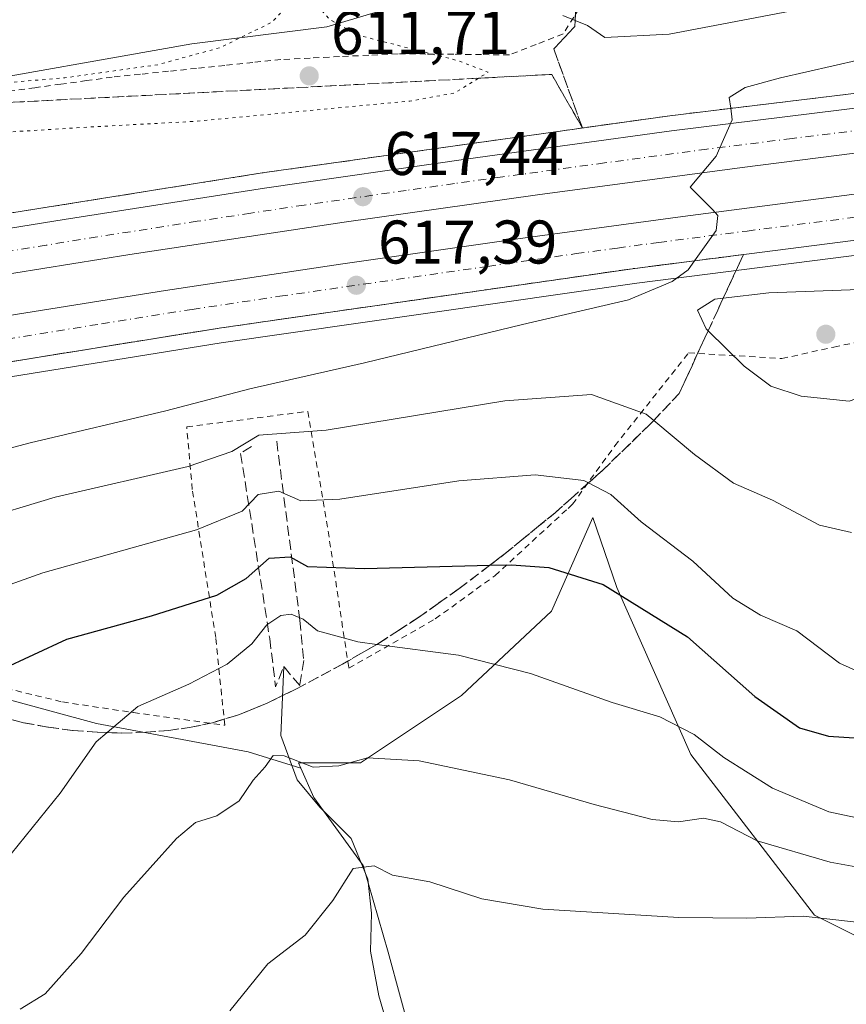
# Model space of a CAD drawing. Units: metres. Extents: x 631458 to 634918, y 4722740 to 4725119.
# Drawn here: x 632750 to 632884, y 4724244 to 4724404 of the extents above; entities that cross this region are included whole.
import ezdxf

# ---------------------------------------------------------------- set-up
doc = ezdxf.new("R2010")
doc.units = ezdxf.units.M
doc.header["$MEASUREMENT"] = 0
for name, pattern in [('DGN Style 2', [1.6480167562047852, 0.988810053722871, -0.6592067024819142]), ('DGN Style 3', [2.307223458686699, 1.648016756204785, -0.6592067024819142]), ('DGN Style 4', [2.6384748266838614, 1.318413404963828, -0.6592067024819142, 0.001648016756204785, -0.6592067024819142]), ('DGN Style 5', [1.1536117293433497, 0.4944050268614355, -0.6592067024819142])]:
    doc.linetypes.add(name, pattern=pattern)
for name, color, linetype, lineweight in [('Alambrada', 7, 'DGN Style 2', 0), ('Arcén (en calzada doble)', 91, 'Continuous', 13), ('Carretera de calzada doble Cxs', 1, 'Continuous', 13), ('Carretera de calzada doble eje', 1, 'DGN Style 4', 0), ('Corriente natural lineal', 142, 'Continuous', 13), ('Curva de nivel maestra', 30, 'Continuous', 30), ('Curva de nivel normal', 30, 'Continuous', 0), ('Curva de nivel normal depresión', 30, 'DGN Style 5', 0), ('Matorral CxS', 135, 'Continuous', 0), ('Muro lineal', 1, 'DGN Style 3', 13), ('Núcleo urbano CxS', 7, 'Continuous', 0), ('Prado CxS', 92, 'Continuous', 0), ('Punto de cota en terreno', 7, 'Continuous', 0), ('Rótulo de punto de cota en terreno', 7, 'Continuous', 0), ('Talud superficial', 30, 'DGN Style 3', 0)]:
    doc.layers.add(name, color=color, linetype=linetype, lineweight=lineweight)
doc.styles.add('Style-Arial', font='txt')

# ---------------------------------------------------------------- blocks, each defined once
blk = doc.blocks.new('*U15')
at = {"layer": 'Núcleo urbano CxS', "color": 7, "linetype": 'Continuous', "lineweight": 0}
for points in [[(632895.2311000006, 4724250.546, 583.7436000000016), (632879.1530999999, 4724258.584899999, 586.3963999999978), (632859.0547000002, 4724284.7127, 594.3709999999992), (632846.9961999999, 4724311.8455, 600.5727999999945), (632843.0906999996, 4724323.207699999, 603.8227000000043), (632836.3874000004, 4724307.9738, 598.2612999999983), (632821.7714999998, 4724294.2719, 593.6478000000062), (632805.3287000004, 4724283.310500001, 590.514599999995), (632795.2766000006, 4724283.310699999, 590.9998999999953), (632795.6542999997, 4724282.451500001, 590.806899999996), (632787.0592999998, 4724285.137800001, 591.8521000000037), (632762.3957000002, 4724289.7051, 596.3178000000044), (632732.2512999997, 4724297.9265, 604.0690000000031), (632713.9819, 4724304.320900001, 609.7853999999934), (632683.8372999999, 4724307.0615, 620.3901999999945), (632671.0487000003, 4724307.061699999, 623.5035000000062), (632646.3849, 4724301.580900001, 627.8126000000047), (632620.8076999999, 4724298.8409, 630.1826000000001), (632603.4516000003, 4724294.273700001, 625.2165999999997)], [(632624.4634999996, 4724412.1096, 648.942200000005), (632685.6656999999, 4724390.1862, 631.9771999999939), (632707.5891000006, 4724387.445699999, 624.8127999999997), (632736.8202999998, 4724392.926100001, 617.0766000000004), (632777.9266999997, 4724400.233300001, 617.2804000000033), (632799.8501000004, 4724402.9735, 615.1474000000017), (632818.1196999997, 4724408.454299999, 619.4150999999983)]]:
    blk.add_polyline3d(points, dxfattribs=at)
blk = doc.blocks.new('5PATER')
at = {"layer": 'Punto de cota en terreno', "linetype": 'Continuous', "lineweight": 0}
h = blk.add_hatch(color=51, dxfattribs=at)
edge = h.paths.add_edge_path()
edge.add_ellipse((0, 0), major_axis=(-0.1095731443231308, -0.1110710700762829), ratio=0.9994222409660322, start_angle=0, end_angle=360)

msp = doc.modelspace()

# ---------------------------------------------------------------- linework, layer by layer
at = {"layer": 'Alambrada', "color": 7, "linetype": 'DGN Style 2', "lineweight": 0}
for points in [[(632840.8766999999, 4724405.936699999, 621.3942999999999), (632838.3000999996, 4724401.8301, 619.3410000000003), (632833.9200999998, 4724400.120100001, 618.0592000000033), (632829.5401, 4724398.4101, 616.813599999994), (632825.0151000004, 4724398.4575, 616.2587000000058), (632820.4901000002, 4724398.505100001, 615.7114000000003), (632815.9650999998, 4724398.5525, 615.2385000000068), (632811.4401000004, 4724398.600099999, 614.827900000004), (632806.6801000005, 4724398.362500001, 614.3797999999952), (632801.9200999998, 4724398.1251, 613.8545000000013), (632797.1601, 4724397.887499999, 613.0917000000045), (632792.4001000002, 4724397.6501, 613.3813999999984), (632787.8283000002, 4724397.1733, 613.754700000005), (632783.2566999998, 4724396.696699999, 614.2544000000053), (632778.6851000005, 4724396.220100001, 614.7617000000029), (632774.1133000003, 4724395.7433, 615.2197000000015), (632769.5417, 4724395.2667, 615.397100000002), (632764.9700999996, 4724394.790100001, 615.4235999999946), (632760.7801000001, 4724394.220100001, 615.3638999999966), (632756.5900999998, 4724393.6501, 615.2532999999967), (632752.4001000002, 4724393.0801, 615.0138000000006), (632748.2100999998, 4724392.5101, 614.7160000000003)], [(632744.5100999996, 4724296.2401, 600.1518999999971), (632756.8601000002, 4724293.2301, 597.4735999999976), (632768.4301000005, 4724291.5001, 595.2747999999992), (632783.2600999996, 4724289.440099999, 592.8540000000066), (632781.8000999996, 4724303.710100001, 597.4977000000072), (632777.9901000002, 4724327.7501, 608.7023999999947), (632777.0800999999, 4724337.940099999, 613.8874000000069), (632796.7500999998, 4724340.460100001, 612.5993000000017), (632799.8201000001, 4724322.630100001, 604.0285000000003), (632803.4401000004, 4724298.710100001, 594.1245999999956), (632817.4901000002, 4724306.7301, 597.1931000000042), (632827.1901000004, 4724313.7401, 599.4167000000016), (632839.0900999998, 4724324.700099999, 603.569399999993), (632839.8000999996, 4724325.360099999, 603.8690999999963), (632846.6901000004, 4724334.860099999, 607.9734000000026), (632858.6901000004, 4724349.970100001, 613.8503000000055), (632873.8701, 4724349.050100001, 616.792100000006), (632882.3101000005, 4724350.920100001, 617.4918000000034), (632912.6300999997, 4724357.170100001, 612.7860999999976)]]:
    msp.add_polyline3d(points, dxfattribs=at)
at = {"layer": 'Arcén (en calzada doble)', "color": 91, "linetype": 'Continuous', "lineweight": 13}
for points in [[(633782.6901000004, 4724410.360099999, 570.4478999999993), (633708.0800999999, 4724412.9301, 574.3037999999942), (633471.9001000002, 4724420.1601, 585.9919999999984), (633411.0401, 4724421.4001, 588.9759999999952), (633346.6700999998, 4724421.7301, 592.1040999999968), (633276.0100999996, 4724420.8201, 595.587400000004), (633242.2001, 4724419.880100001, 596.8533000000025), (633175.0301000001, 4724417.2401, 600.4591999999975), (633133.5100999996, 4724415.040100001, 602.6358000000037), (633082.3400999998, 4724411.6801, 604.9931999999973), (633040.1801000005, 4724408.350099999, 607.1946999999927), (632999.7600999996, 4724404.720100001, 609.1852999999974), (632934.1901000004, 4724398.020099999, 612.0996000000014), (632855.6101000002, 4724388.520099999, 615.5866999999998), (632789.3300999999, 4724379.220100001, 618.0130999999965), (632722.8101000005, 4724368.620100001, 620.982600000003), (632639.0000999998, 4724353.630100001, 625.0209000000032), (632599.6801000005, 4724345.950099999, 626.6309000000037), (632532.1501000002, 4724331.670100001, 629.5084999999963), (632485.4700999996, 4724321.110099999, 631.5540000000037), (632418.8000999996, 4724304.970100001, 634.4462000000058), (632389.8300999999, 4724297.590100001, 636.1860000000015), (632335.0601000005, 4724282.960100001, 638.9737000000023)], [(633288.5401, 4724394.8101, 594.514599999995), (633226.8000999996, 4724393.140100001, 597.501900000003), (633199.1501000002, 4724392.110099999, 598.8763999999937), (633166.5201000003, 4724390.5001, 600.6581000000006), (633099.7100999998, 4724386.590100001, 603.9171999999963), (633071.8201000001, 4724384.5801, 605.2599999999948), (633048.0100999996, 4724382.700099999, 606.3803000000044), (633005.4801000003, 4724378.940099999, 608.4918999999937), (632964.1401000004, 4724374.9001, 610.2219000000041), (632935.9101, 4724371.890100001, 611.6451999999991), (632904.3201000001, 4724368.200099999, 613.1106), (632850.2801000001, 4724361.290100001, 615.6750999999931), (632782.7001, 4724351.590100001, 618.1437000000005), (632714.1101000002, 4724340.540100001, 621.2495000000055), (632653.2600999996, 4724329.6501, 624.1196000000054), (632596.1401000004, 4724318.4001, 626.5476999999955), (632527.8800999997, 4724303.890100001, 629.470100000006), (632464.4501, 4724289.200099999, 632.1811000000016), (632437.1801000005, 4724282.4801, 633.682799999995), (632378.9700999996, 4724267.600099999, 636.6879999999946), (632353.9801000003, 4724261.0001, 637.8469999999943), (632295.6300999997, 4724244.600099999, 640.9734999999928)]]:
    msp.add_polyline3d(points, dxfattribs=at)
at = {"layer": 'Carretera de calzada doble Cxs', "color": 1, "linetype": 'Continuous', "lineweight": 13}
for points in [[(633288.4901000002, 4724397.2401, 594.6376000000018), (633226.7200999996, 4724395.5701, 597.5978000000032), (633199.0401, 4724394.540100001, 599.0118999999977), (633166.3901000004, 4724392.9301, 600.6828999999998), (633099.5500999996, 4724389.0101, 603.9124000000012), (633071.6401000004, 4724387.0001, 605.3053000000073), (633047.8101000005, 4724385.120100001, 606.4729999999981), (633005.2600999996, 4724381.360099999, 608.5776000000042), (632963.8901000004, 4724377.3201, 610.5127999999969), (632935.6401000004, 4724374.300100001, 611.7733000000007), (632904.0301000001, 4724370.610099999, 613.1604999999981), (632849.9501, 4724363.700099999, 615.6891999999935), (632782.3300999999, 4724353.9901, 618.3659999999945), (632713.7001, 4724342.9301, 621.4741000000067), (632652.8101000005, 4724332.040100001, 624.1432000000059), (632595.6501000002, 4724320.780099999, 626.6168999999937), (632527.3501000004, 4724306.2601, 629.610799999995), (632463.8901000004, 4724291.5601, 632.390400000004), (632436.5900999998, 4724284.840100001, 633.7404999999999), (632378.3601000002, 4724269.950099999, 636.7651000000042), (632353.3400999998, 4724263.340100001, 638.1282999999967), (632294.9501, 4724246.9301, 641.1974000000046)], [(633288.4901000002, 4724397.2401, 594.6376000000018), (633226.7200999996, 4724395.5701, 597.5978000000032), (633199.0401, 4724394.540100001, 599.0118999999977), (633166.3901000004, 4724392.9301, 600.6828999999998), (633099.5500999996, 4724389.0101, 603.9124000000012), (633071.6401000004, 4724387.0001, 605.3053000000073), (633047.8101000005, 4724385.120100001, 606.4729999999981), (633005.2600999996, 4724381.360099999, 608.5776000000042), (632963.8901000004, 4724377.3201, 610.5127999999969), (632935.6401000004, 4724374.300100001, 611.7733000000007), (632904.0301000001, 4724370.610099999, 613.1604999999981), (632849.9501, 4724363.700099999, 615.6891999999935), (632782.3300999999, 4724353.9901, 618.3659999999945), (632713.7001, 4724342.9301, 621.4741000000067), (632652.8101000005, 4724332.040100001, 624.1432000000059), (632595.6501000002, 4724320.780099999, 626.6168999999937), (632527.3501000004, 4724306.2601, 629.610799999995), (632463.8901000004, 4724291.5601, 632.390400000004), (632436.5900999998, 4724284.840100001, 633.7404999999999), (632378.3601000002, 4724269.950099999, 636.7651000000042), (632353.3400999998, 4724263.340100001, 638.1282999999967), (632294.9501, 4724246.9301, 641.1974000000046)], [(632335.7301000003, 4724280.550100001, 639.0708000000013), (632363.0201000003, 4724287.940099999, 637.6858999999968), (632390.4600999998, 4724295.170100001, 636.1926999999996), (632419.4001000002, 4724302.550100001, 634.755999999994), (632451.7001, 4724310.420100001, 633.125), (632486.0500999996, 4724318.6801, 631.5981000000029), (632506.9801000003, 4724323.550100001, 630.6622000000061), (632532.6801000005, 4724329.2301, 629.4909999999945), (632565.3901000004, 4724336.3201, 628.0549000000028), (632600.1700999998, 4724343.5001, 626.5806000000011), (632639.4600999998, 4724351.1801, 624.838499999998), (632689.9401000004, 4724360.4001, 622.6043000000063), (632723.2200999996, 4724366.1601, 621.2093000000023), (632757.1700999998, 4724371.6501, 619.6999000000069), (632789.7001, 4724376.7501, 618.2749999999943), (632822.8501000004, 4724381.530099999, 616.8350999999967), (632855.9301000005, 4724386.040100001, 615.4199999999983), (632906.3800999997, 4724392.280099999, 613.2388999999966)], [(632335.7301000003, 4724280.550100001, 639.0708000000013), (632363.0201000003, 4724287.940099999, 637.6858999999968), (632390.4600999998, 4724295.170100001, 636.1926999999996), (632419.4001000002, 4724302.550100001, 634.755999999994), (632451.7001, 4724310.420100001, 633.125), (632486.0500999996, 4724318.6801, 631.5981000000029), (632506.9801000003, 4724323.550100001, 630.6622000000061), (632532.6801000005, 4724329.2301, 629.4909999999945), (632565.3901000004, 4724336.3201, 628.0549000000028), (632600.1700999998, 4724343.5001, 626.5806000000011), (632639.4600999998, 4724351.1801, 624.838499999998), (632689.9401000004, 4724360.4001, 622.6043000000063), (632723.2200999996, 4724366.1601, 621.2093000000023), (632757.1700999998, 4724371.6501, 619.6999000000069), (632789.7001, 4724376.7501, 618.2749999999943), (632822.8501000004, 4724381.530099999, 616.8350999999967), (632855.9301000005, 4724386.040100001, 615.4199999999983), (632906.3800999997, 4724392.280099999, 613.2388999999966)], [(632895.0800999999, 4724383.610099999, 613.6089000000065), (632867.4200999998, 4724380.130100001, 614.8156000000017), (632834.1201, 4724375.6601, 616.2541999999958), (632802.7001, 4724371.2401, 617.5693000000028), (632767.8400999998, 4724365.9801, 619.124299999996), (632734.7901, 4724360.6501, 620.5957000000053), (632691.3601000002, 4724353.200099999, 622.4453999999969), (632660.7500999998, 4724347.670100001, 623.7810000000027), (632624.6101000002, 4724340.770099999, 625.4789000000019), (632594.8601000002, 4724334.9301, 626.7323999999935), (632559.1501000002, 4724327.520099999, 628.2311999999947), (632525.5000999998, 4724320.1801, 629.7547999999952), (632496.0401, 4724313.460100001, 631.0283999999956), (632461.2801000001, 4724305.270099999, 632.6165999999939), (632433.8901000004, 4724298.5601, 633.877800000002), (632412.8101000005, 4724293.3201, 634.9505999999965), (632388.8601000002, 4724287.1801, 636.2023000000045), (632349.7001, 4724276.800100001, 638.2884000000049), (632315.9401000004, 4724267.380100001, 640.0476999999955)], [(632895.0800999999, 4724383.610099999, 613.6089000000065), (632867.4200999998, 4724380.130100001, 614.8156000000017), (632834.1201, 4724375.6601, 616.2541999999958), (632802.7001, 4724371.2401, 617.5693000000028), (632767.8400999998, 4724365.9801, 619.124299999996), (632734.7901, 4724360.6501, 620.5957000000053), (632691.3601000002, 4724353.200099999, 622.4453999999969), (632660.7500999998, 4724347.670100001, 623.7810000000027), (632624.6101000002, 4724340.770099999, 625.4789000000019), (632594.8601000002, 4724334.9301, 626.7323999999935), (632559.1501000002, 4724327.520099999, 628.2311999999947), (632525.5000999998, 4724320.1801, 629.7547999999952), (632496.0401, 4724313.460100001, 631.0283999999956), (632461.2801000001, 4724305.270099999, 632.6165999999939), (632433.8901000004, 4724298.5601, 633.877800000002), (632412.8101000005, 4724293.3201, 634.9505999999965), (632388.8601000002, 4724287.1801, 636.2023000000045), (632349.7001, 4724276.800100001, 638.2884000000049), (632315.9401000004, 4724267.380100001, 640.0476999999955)], [(632325.5601000005, 4724263.1501, 639.6929999999993), (632347.8601000002, 4724269.4101, 638.497199999998), (632367.6101000002, 4724274.7501, 637.437300000005), (632389.5500999996, 4724280.450099999, 636.2856999999931), (632411.1901000004, 4724285.940099999, 635.1922999999952), (632439.4301000005, 4724293.130100001, 633.7525000000023), (632459.6201, 4724298.110099999, 632.7958000000071), (632481.3601000002, 4724303.170100001, 631.838499999998), (632504.8101000005, 4724308.690099999, 630.7762999999978), (632521.6300999997, 4724312.450099999, 630.090200000006), (632541.2801000001, 4724316.840100001, 629.2378999999928), (632564.9901000002, 4724321.9101, 628.1362999999983), (632587.1300999997, 4724326.590100001, 627.184699999998), (632611.3701, 4724331.4001, 626.1877999999997), (632637.8800999997, 4724336.630100001, 624.9753000000055), (632665.0301000001, 4724341.6501, 623.7958999999975), (632689.3601000002, 4724346.090100001, 622.6777000000002), (632716.1201, 4724350.780099999, 621.4979000000021), (632744.1001000004, 4724355.4101, 620.2464999999938), (632773.6300999997, 4724360.100099999, 618.8948999999993), (632802.1001000004, 4724364.370100001, 617.6114999999991), (632830.9001000002, 4724368.5001, 616.4321000000054), (632857.7401000002, 4724372.1601, 615.3405999999959), (632886.4700999996, 4724375.860099999, 614.0950000000012)], [(632325.5601000005, 4724263.1501, 639.6929999999993), (632347.8601000002, 4724269.4101, 638.497199999998), (632367.6101000002, 4724274.7501, 637.437300000005), (632389.5500999996, 4724280.450099999, 636.2856999999931), (632411.1901000004, 4724285.940099999, 635.1922999999952), (632439.4301000005, 4724293.130100001, 633.7525000000023), (632459.6201, 4724298.110099999, 632.7958000000071), (632481.3601000002, 4724303.170100001, 631.838499999998), (632504.8101000005, 4724308.690099999, 630.7762999999978), (632521.6300999997, 4724312.450099999, 630.090200000006), (632541.2801000001, 4724316.840100001, 629.2378999999928), (632564.9901000002, 4724321.9101, 628.1362999999983), (632587.1300999997, 4724326.590100001, 627.184699999998), (632611.3701, 4724331.4001, 626.1877999999997), (632637.8800999997, 4724336.630100001, 624.9753000000055), (632665.0301000001, 4724341.6501, 623.7958999999975), (632689.3601000002, 4724346.090100001, 622.6777000000002), (632716.1201, 4724350.780099999, 621.4979000000021), (632744.1001000004, 4724355.4101, 620.2464999999938), (632773.6300999997, 4724360.100099999, 618.8948999999993), (632802.1001000004, 4724364.370100001, 617.6114999999991), (632830.9001000002, 4724368.5001, 616.4321000000054), (632857.7401000002, 4724372.1601, 615.3405999999959), (632886.4700999996, 4724375.860099999, 614.0950000000012)]]:
    msp.add_polyline3d(points, dxfattribs=at)
at = {"layer": 'Carretera de calzada doble eje', "color": 1, "linetype": 'DGN Style 4', "lineweight": 0}
for points in [[(632900.7301000003, 4724387.940099999, 613.4431999999942), (632875.5000999998, 4724384.8201, 614.516499999998), (632861.6700999998, 4724383.0801, 615.119200000001), (632845.0201000003, 4724380.850099999, 615.8395000000019), (632828.4801000003, 4724378.590100001, 616.5497999999934), (632820.6300999997, 4724377.4901, 616.8819999999978), (632812.7701000003, 4724376.380100001, 617.2179000000033), (632796.2001, 4724373.9901, 617.9110999999976), (632787.4801000003, 4724372.6801, 618.2844999999943), (632778.7701000003, 4724371.360099999, 618.678899999999), (632762.5000999998, 4724368.8201, 619.3990000000049), (632754.2401000002, 4724367.4801, 619.7596000000049), (632745.9801000003, 4724366.1501, 620.1248999999953), (632729.0000999998, 4724363.4001, 620.8938999999956), (632718.1501000002, 4724361.540100001, 621.3592000000062), (632701.5100999996, 4724358.6601, 622.0705000000017), (632690.6501000002, 4724356.800100001, 622.5457000000024), (632683.0000999998, 4724355.420100001, 622.8791000000056), (632675.3400999998, 4724354.030099999, 623.2155000000057), (632650.1001000004, 4724349.420100001, 624.3301999999967), (632632.0301000001, 4724345.970100001, 625.1459999999934), (632612.3901000004, 4724342.130100001, 626.0274999999965), (632597.5100999996, 4724339.210100001, 626.6500999999989)], [(632603.5100999996, 4724326.090100001, 626.3935000000056), (632645.3400999998, 4724334.3301, 624.5816999999952), (632652.1300999997, 4724335.590100001, 624.284599999999), (632658.9200999998, 4724336.840100001, 623.9614000000003), (632671.0800999999, 4724339.0601, 623.4250000000029), (632701.5301000001, 4724344.5101, 622.0831999999937), (632714.9101, 4724346.850099999, 621.4925999999978), (632728.9001000002, 4724349.170100001, 620.869399999996), (632763.2200999996, 4724354.700099999, 619.3516999999993), (632777.9801000003, 4724357.040100001, 618.6557999999932), (632792.2200999996, 4724359.1801, 618.0198999999993), (632826.0201000003, 4724364.030099999, 616.5724999999948), (632840.4200999998, 4724366.100099999, 616.0133999999962), (632847.1300999997, 4724367.0101, 615.7087999999932), (632853.8400999998, 4724367.9301, 615.4070000000065), (632868.2100999998, 4724369.780099999, 614.8099999999977), (632895.2500999998, 4724373.2301, 613.619200000001)]]:
    msp.add_polyline3d(points, dxfattribs=at)
at = {"layer": 'Corriente natural lineal', "color": 142, "linetype": 'Continuous', "lineweight": 13}
msp.add_polyline3d([(632792.8437999999, 4724299.001700001, 593.8974000000017), (632792.3782000003, 4724287.7904, 591.8668999999937), (632795.0601000005, 4724280.5701, 590.232799999998), (632798.7301000003, 4724276.1501, 588.687300000005), (632803.8000999996, 4724271.020099999, 587.0442000000039), (632806.5500999996, 4724264.4101, 585.2017999999953), (632807.1501000002, 4724258.9001, 583.899900000004), (632806.9401000004, 4724252.700099999, 582.9572000000044), (632808.3101000005, 4724245.450099999, 581.5892000000022), (632809.6300999997, 4724241.0001, 580.6588000000047)], dxfattribs=at)
at = {"layer": 'Curva de nivel maestra', "color": 30, "linetype": 'Continuous', "lineweight": 30, "elevation": 600, "flags": 128}
msp.add_lwpolyline([(632746.8300000001, 4724298.470100001), (632757.5700000003, 4724303.460100001), (632771.3700000001, 4724307.2301), (632782, 4724310.600099999), (632786.75, 4724313.3101), (632790.4800000006, 4724316.600099999), (632793.9100000003, 4724316.8101), (632796.7000000002, 4724315.270099999), (632806, 4724314.9001), (632826.3535000002, 4724315.4451), (632829.9000000004, 4724315.540100001), (632835.9400000004, 4724315.0701), (632844.7699999996, 4724312.3101), (632858.4800000006, 4724303.8201), (632869.4400000004, 4724294.110099999), (632876.7400000002, 4724289.0001), (632881.4100000003, 4724287.640100001), (632888.9500000002, 4724287.190099999)], dxfattribs=at)
at = {"layer": 'Curva de nivel normal', "color": 30, "linetype": 'Continuous', "lineweight": 0, "flags": 128}
for points, elevation in [([(632838.2599999999, 4724404.8201), (632840.2251000004, 4724404.0066), (632842.2699999996, 4724403.1601), (632845.0800000001, 4724401.2501), (632855.54, 4724401.7601), (632881.75, 4724406.7401)], 620), ([(632727.5599999997, 4724328.950099999), (632751.6500000004, 4724335.340100001), (632773.6600000003, 4724340.530099999), (632787.3200000003, 4724344.120100001), (632805.9900000002, 4724348.370100001), (632831.6600000003, 4724354.610099999), (632848.9000000004, 4724358.600099999), (632856, 4724361.550100001), (632858.6200000001, 4724363.460100001), (632859.6719000004, 4724364.943399999), (632863.1799999997, 4724369.890100001), (632863.4199999999, 4724372.3101), (632862.5599999997, 4724373.300100001), (632858.9199999999, 4724376.890100001), (632863.1699999999, 4724381.960100001), (632865.7800000003, 4724387.860099999), (632865.5323999999, 4724389.7224), (632865.2999999998, 4724391.470100001), (632867.8799999999, 4724393.090100001), (632873.6200000001, 4724394.6601), (632912.1799999997, 4724403.450099999)], 615), ([(632892.3200000003, 4724360.4901), (632871.75, 4724359.7301), (632864.3129000004, 4724358.851199999), (632862.9500000002, 4724358.690099999), (632860.1399999997, 4724356.890100001), (632861.5199999996, 4724353.890100001), (632861.8608999997, 4724353.5558), (632867.7199999997, 4724347.8101), (632872.0800000001, 4724344.5801), (632876.9900000002, 4724342.940099999), (632884.7699999996, 4724342.110099999), (632888.3799999999, 4724343.350099999), (632890.8399999999, 4724345.700099999), (632901.2000000002, 4724358.100099999), (632899.6200000001, 4724359.800100001), (632892.3200000003, 4724360.4901)], 615), ([(632885.1500000004, 4724320.770099999), (632879.9900000002, 4724321.9901), (632872.3200000003, 4724326.030099999), (632865.9900000002, 4724328.780099999), (632859.6600000003, 4724333.450099999), (632853.0055999998, 4724338.9954), (632851.7999999998, 4724340.0001), (632842.9000000004, 4724343.210100001), (632828.7999999998, 4724342.200099999), (632799.7800000003, 4724337.4001), (632788.7999999998, 4724336.610099999), (632784.4400000004, 4724333.920100001), (632777.3300000001, 4724331.4801), (632755.6699999999, 4724326.5001), (632742.3300000001, 4724322.4901)], 610), ([(632738.4600000001, 4724308.8201), (632753.7000000002, 4724314.200099999), (632778.6600000003, 4724321.200099999), (632786.0800000001, 4724324.2401), (632788.7000000002, 4724326.940099999), (632792.0800000001, 4724327.4801), (632795.6600000003, 4724325.920100001), (632801.9900000002, 4724326.200099999), (632821.3200000003, 4724329.1501), (632833.7400000002, 4724330.1601), (632841.6500000004, 4724329.2301), (632842.4192000005, 4724328.834100001), (632846.0599999997, 4724326.960100001), (632850.9600000001, 4724322.4901), (632859.3799999999, 4724316.120100001), (632865.9000000004, 4724310.0801), (632870.3799999999, 4724307.3201), (632876.2999999998, 4724304.790100001), (632883.2199999997, 4724299.5601), (632887.9600000001, 4724297.4001)], 605), ([(632888.3700000001, 4724273.9301), (632881.5, 4724275.370100001), (632872.3200000003, 4724279.210100001), (632864.4299999997, 4724284.1801), (632859.5999999996, 4724287.960100001), (632853.9900000002, 4724290.790100001), (632846.2599999999, 4724293.140100001), (632832.9699999997, 4724297.860099999), (632821.2599999999, 4724300.860099999), (632807.9771999996, 4724302.590500001), (632804.9100000003, 4724302.9901), (632798.3200000003, 4724304.780099999), (632795.9900000002, 4724306.6801), (632794.0800000001, 4724307.5001), (632792.3600000005, 4724307.2601), (632790.0800000001, 4724305.7501), (632787.6600000003, 4724302.690099999), (632783.6600000003, 4724299.370100001), (632777.4500000002, 4724296.120100001), (632769.1500000004, 4724292.470100001), (632764.1409, 4724288.246900001), (632762.3300000001, 4724286.720100001), (632756.5099999999, 4724278.4001), (632748.54, 4724268.540100001)], 595), ([(632749.9900000002, 4724243.280099999), (632754.0800000001, 4724245.7601), (632759.9400000004, 4724252.350099999), (632766.8600000005, 4724261.4901), (632775.4199999999, 4724271.030099999), (632778.5199999996, 4724273.640100001), (632782, 4724274.710100001), (632785.6299999999, 4724277.1501), (632787.8600000005, 4724280.5001), (632789.8300000001, 4724282.6601), (632791.1500000004, 4724284.520099999), (632792.9400000004, 4724284.4901), (632797.6399999997, 4724282.620100001), (632801.8399999999, 4724282.860099999), (632806.5, 4724284.1601), (632814.8499999996, 4724283.670100001), (632829.54, 4724280.5601), (632843.3200000003, 4724276.5601), (632852.7599999999, 4724274.140100001), (632857.0199999996, 4724273.7301), (632861.1100000005, 4724274.340100001), (632863.8600000005, 4724273.7401), (632869.8200000003, 4724270.6501), (632881.7300000006, 4724267.1601), (632888.2599999999, 4724266.0001)], 590), ([(632784.0800000001, 4724243.0101), (632790.2699999996, 4724250.6601), (632796.3499999996, 4724255.3301), (632800.8399999999, 4724260.960100001), (632804.1500000004, 4724266.1601), (632807.5499999998, 4724266.600099999), (632810.5199999996, 4724265.050100001), (632816.6100000005, 4724263.970100001), (632825.0599999997, 4724261.2401), (632835, 4724259.5701), (632857.0999999996, 4724258.170100001), (632868.1500000004, 4724258.0601), (632877.3200000003, 4724258.390100001), (632890.3099999997, 4724256.940099999)], 585)]:
    msp.add_lwpolyline(points, dxfattribs=dict(at, elevation=elevation))
at = {"layer": 'Curva de nivel normal depresión', "color": 30, "linetype": 'DGN Style 5', "lineweight": 0, "elevation": 615, "flags": 128}
msp.add_lwpolyline([(632796.0499999998, 4724410.950099999), (632794.5099999999, 4724407.620100001), (632791, 4724403.7601), (632782.5800000001, 4724399.610099999), (632772.4000000004, 4724396.8201), (632757.2599999999, 4724394.6801), (632745.6900000004, 4724393.720100001), (632737.2000000002, 4724390.5101), (632735.8710000003, 4724389.483899999), (632735.6200000001, 4724389.290100001), (632734.9100000003, 4724387.280099999), (632739.1600000003, 4724385.9001), (632747.4699999997, 4724385.8301), (632760.9800000006, 4724386.670100001), (632778.3300000001, 4724387.600099999), (632813.3399999999, 4724390.880100001), (632820.6500000004, 4724392.220100001), (632824.5000999998, 4724394.612299999), (632826.0899999999, 4724395.600099999), (632821.2199999997, 4724397.460100001), (632805.1699999999, 4724401.550100001), (632800.3700000001, 4724404.130100001), (632798.5899999999, 4724406.170100001), (632796.0499999998, 4724410.950099999)], dxfattribs=at)
at = {"layer": 'Matorral CxS', "color": 135, "linetype": 'Continuous', "lineweight": 0}
for points in [[(632818.1196999997, 4724408.454299999, 619.4150999999983), (632799.8501000004, 4724402.9735, 615.1474000000017), (632777.9266999997, 4724400.233300001, 617.2804000000033), (632736.8202999998, 4724392.926100001, 617.0766000000004), (632707.5891000006, 4724387.445699999, 624.8127999999997), (632685.6656999999, 4724390.1862, 631.9771999999939), (632624.4634999996, 4724412.1096, 648.942200000005)], [(632624.4634999996, 4724412.1096, 648.942200000005), (632685.6656999999, 4724390.1862, 631.9771999999939), (632707.5891000006, 4724387.445699999, 624.8127999999997), (632736.8202999998, 4724392.926100001, 617.0766000000004), (632777.9266999997, 4724400.233300001, 617.2804000000033), (632799.8501000004, 4724402.9735, 615.1474000000017), (632818.1196999997, 4724408.454299999, 619.4150999999983)], [(632603.4516000003, 4724294.273700001, 625.2165999999997), (632620.8076999999, 4724298.8409, 630.1826000000001), (632646.3849, 4724301.580900001, 627.8126000000047), (632671.0487000003, 4724307.061699999, 623.5035000000062), (632683.8372999999, 4724307.0615, 620.3901999999945), (632713.9819, 4724304.320900001, 609.7853999999934), (632732.2512999997, 4724297.9265, 604.0690000000031), (632762.3957000002, 4724289.7051, 596.3178000000044), (632787.0592999998, 4724285.137800001, 591.8521000000037), (632795.6542999997, 4724282.451500001, 590.806899999996), (632797.7543000003, 4724277.679500001, 589.0173000000068), (632805.7931000004, 4724266.625499999, 585.841499999995), (632809.8129000004, 4724252.556700001, 582.6275000000023), (632815.8415000001, 4724230.447699999, 576.547900000005), (632820.8662999999, 4724214.368899999, 569.814400000003), (632829.9099000003, 4724194.2711, 564.267200000002), (632843.9787, 4724183.2171, 562.7733000000007), (632862.0676999995, 4724177.187100001, 563.7563999999984), (632876.1365, 4724168.143100001, 561.6901999999973), (632888.1955000004, 4724157.0891, 557.471000000005)], [(632795.6542999997, 4724282.451500001, 590.806899999996), (632787.0592999998, 4724285.137800001, 591.8521000000037), (632762.3957000002, 4724289.7051, 596.3178000000044), (632732.2512999997, 4724297.9265, 604.0690000000031), (632713.9819, 4724304.320900001, 609.7853999999934), (632683.8372999999, 4724307.0615, 620.3901999999945), (632671.0487000003, 4724307.061699999, 623.5035000000062), (632646.3849, 4724301.580900001, 627.8126000000047), (632620.8076999999, 4724298.8409, 630.1826000000001), (632603.4516000003, 4724294.273700001, 625.2165999999997)], [(632795.6542999997, 4724282.451500001, 590.806899999996), (632797.7543000003, 4724277.679500001, 589.0173000000068), (632805.7931000004, 4724266.625499999, 585.841499999995), (632809.8129000004, 4724252.556700001, 582.6275000000023), (632815.8415000001, 4724230.447699999, 576.547900000005), (632820.8662999999, 4724214.368899999, 569.814400000003), (632829.9099000003, 4724194.2711, 564.267200000002), (632843.9787, 4724183.2171, 562.7733000000007), (632862.0676999995, 4724177.187100001, 563.7563999999984), (632876.1365, 4724168.143100001, 561.6901999999973), (632888.1955000004, 4724157.0891, 557.471000000005)]]:
    msp.add_polyline3d(points, dxfattribs=at)
at = {"layer": 'Muro lineal', "color": 1, "linetype": 'DGN Style 3', "lineweight": 13, "extrusion": (0.01452225651991553, -0.1536825129348801, 0.9880135572367366), "elevation": -716266.172437097, "flags": 128}
msp.add_lwpolyline([(1074432.321149821, 4588241.510115254), (1074430.008239498, 4588244.884538301), (1074428.388823354, 4588241.672714637)], dxfattribs=at)
at = {"layer": 'Muro lineal', "color": 1, "linetype": 'DGN Style 3', "lineweight": 13}
for points in [[(632791.7100999998, 4724335.610099999, 610.4076999999961), (632795.4801000003, 4724306.5001, 596.2551999999996), (632796.1201, 4724299.970100001, 593.9141999999993), (632795.4600999998, 4724295.9001, 592.9830999999976)], [(632787.6001000004, 4724334.7601, 610.2271999999939), (632785.8501000004, 4724333.630100001, 610.0197000000044), (632790.5800999999, 4724303.520099999, 595.1895999999979), (632791.5301000001, 4724295.690099999, 593.0081999999966)]]:
    msp.add_polyline3d(points, dxfattribs=at)
at = {"layer": 'Núcleo urbano CxS', "color": 7, "linetype": 'Continuous', "lineweight": 0}
for points in [[(632624.4634999996, 4724412.1096, 648.942200000005), (632685.6656999999, 4724390.1862, 631.9771999999939), (632707.5891000006, 4724387.445699999, 624.8127999999997), (632736.8202999998, 4724392.926100001, 617.0766000000004), (632777.9266999997, 4724400.233300001, 617.2804000000033), (632799.8501000004, 4724402.9735, 615.1474000000017), (632818.1196999997, 4724408.454299999, 619.4150999999983)], [(632895.2311000006, 4724250.546, 583.7436000000016), (632879.1530999999, 4724258.584899999, 586.3963999999978), (632859.0547000002, 4724284.7127, 594.3709999999992), (632846.9961999999, 4724311.8455, 600.5727999999945), (632843.0906999996, 4724323.207699999, 603.8227000000043), (632836.3874000004, 4724307.9738, 598.2612999999983), (632821.7714999998, 4724294.2719, 593.6478000000062), (632805.3287000004, 4724283.310500001, 590.514599999995), (632795.2766000006, 4724283.310699999, 590.9998999999953), (632795.6542999997, 4724282.451500001, 590.806899999996)], [(632795.6542999997, 4724282.451500001, 590.806899999996), (632787.0592999998, 4724285.137800001, 591.8521000000037), (632762.3957000002, 4724289.7051, 596.3178000000044), (632732.2512999997, 4724297.9265, 604.0690000000031), (632713.9819, 4724304.320900001, 609.7853999999934), (632683.8372999999, 4724307.0615, 620.3901999999945), (632671.0487000003, 4724307.061699999, 623.5035000000062), (632646.3849, 4724301.580900001, 627.8126000000047), (632620.8076999999, 4724298.8409, 630.1826000000001), (632603.4516000003, 4724294.273700001, 625.2165999999997)]]:
    msp.add_polyline3d(points, dxfattribs=at)
at = {"layer": 'Prado CxS', "color": 92, "linetype": 'Continuous', "lineweight": 0}
for points in [[(632888.1955000004, 4724157.0891, 557.471000000005), (632876.1365, 4724168.143100001, 561.6901999999973), (632862.0676999995, 4724177.187100001, 563.7563999999984), (632843.9787, 4724183.2171, 562.7733000000007), (632829.9099000003, 4724194.2711, 564.267200000002), (632820.8662999999, 4724214.368899999, 569.814400000003), (632815.8415000001, 4724230.447699999, 576.547900000005), (632809.8129000004, 4724252.556700001, 582.6275000000023), (632805.7931000004, 4724266.625499999, 585.841499999995), (632797.7543000003, 4724277.679500001, 589.0173000000068), (632795.6542999997, 4724282.451500001, 590.806899999996), (632795.2766000006, 4724283.310699999, 590.9998999999953), (632805.3287000004, 4724283.310500001, 590.514599999995), (632821.7714999998, 4724294.2719, 593.6478000000062), (632836.3874000004, 4724307.9738, 598.2612999999983), (632843.0906999996, 4724323.207699999, 603.8227000000043), (632846.9961999999, 4724311.8455, 600.5727999999945), (632859.0547000002, 4724284.7127, 594.3709999999992), (632879.1530999999, 4724258.584899999, 586.3963999999978), (632895.2311000006, 4724250.546, 583.7436000000016)], [(632895.2311000006, 4724250.546, 583.7436000000016), (632879.1530999999, 4724258.584899999, 586.3963999999978), (632859.0547000002, 4724284.7127, 594.3709999999992), (632846.9961999999, 4724311.8455, 600.5727999999945), (632843.0906999996, 4724323.207699999, 603.8227000000043), (632836.3874000004, 4724307.9738, 598.2612999999983), (632821.7714999998, 4724294.2719, 593.6478000000062), (632805.3287000004, 4724283.310500001, 590.514599999995), (632795.2766000006, 4724283.310699999, 590.9998999999953), (632795.6542999997, 4724282.451500001, 590.806899999996)], [(632795.6542999997, 4724282.451500001, 590.806899999996), (632797.7543000003, 4724277.679500001, 589.0173000000068), (632805.7931000004, 4724266.625499999, 585.841499999995), (632809.8129000004, 4724252.556700001, 582.6275000000023), (632815.8415000001, 4724230.447699999, 576.547900000005), (632820.8662999999, 4724214.368899999, 569.814400000003), (632829.9099000003, 4724194.2711, 564.267200000002), (632843.9787, 4724183.2171, 562.7733000000007), (632862.0676999995, 4724177.187100001, 563.7563999999984), (632876.1365, 4724168.143100001, 561.6901999999973), (632888.1955000004, 4724157.0891, 557.471000000005)]]:
    msp.add_polyline3d(points, dxfattribs=at)
at = {"layer": 'Talud superficial', "color": 30, "linetype": 'DGN Style 3', "lineweight": 0}
for points in [[(632886.54, 4724440.620100001, 635.699099999998), (632881.5700000003, 4724440.4801, 636.2869000000064), (632876.9299999997, 4724439.6801, 636.1695000000036), (632874.5, 4724438.920100001, 635.9242999999988), (632872.0599999997, 4724438.170100001, 635.7051000000065), (632867, 4724436.0701, 634.9968999999984), (632864.4600000001, 4724434.7501, 634.3978999999963), (632861.9199999999, 4724433.440099999, 633.7780000000057), (632859.5099999999, 4724431.9301, 633.0473999999958), (632857.0899999999, 4724430.420100001, 632.3744000000006), (632853.4000000004, 4724427.690099999, 631.030700000003), (632851.3899999997, 4724425.963099999, 630.2538000000059), (632849.9199999999, 4724424.700099999, 629.7295000000013), (632846.6399999997, 4724421.460100001, 628.407600000006), (632843.5599999997, 4724417.950099999, 626.7143000000069), (632841.5719999997, 4724415.3391, 625.3172999999952), (632840.6900000004, 4724414.1801, 624.5877000000038), (632840.2251000004, 4724404.0066, 620.8269), (632840.1799999997, 4724403.020099999, 620.467499999999), (632836.7699999996, 4724399.370100001, 618.443299999999), (632841.4221000001, 4724386.5318, 616.0967999999993)], [(632885.0800000001, 4724392.0801, 614.2099000000017), (632880.1699999999, 4724391.4901, 614.4375), (632875.25, 4724390.890100001, 614.6840999999986), (632865.5323999999, 4724389.7224, 615.1812000000064), (632865.4299999997, 4724389.710100001, 615.1861999999965), (632860.5199999996, 4724389.110099999, 615.4092999999993), (632855.6100000005, 4724388.520099999, 615.5866999999998), (632850.8799999999, 4724387.860099999, 615.7023000000045), (632846.1399999997, 4724387.190099999, 615.8622999999934), (632841.4221000001, 4724386.5318, 616.0578999999998), (632836.7699999996, 4724399.370100001, 618.1474000000017), (632840.1799999997, 4724403.020099999, 620.1370000000024), (632840.2251000004, 4724404.0066, 620.5234000000055), (632840.6900000004, 4724414.1801, 624.5721000000049)], [(632841.4221000001, 4724386.5318, 616.0967999999993), (632836.4413999999, 4724395.228399999, 617.017200000002), (632824.5000999998, 4724394.612299999, 615.4193999999989), (632748.8700000001, 4724390.710100001, 614.9694000000018), (632744.2400000002, 4724390.280099999, 615.226999999999), (632735.8710000003, 4724389.483899999, 616.1812999999966), (632734.9900000002, 4724389.4001, 616.2909999999974)], [(632748.8700000001, 4724390.710100001, 614.5847999999969), (632824.5000999998, 4724394.612299999, 615.4299000000028), (632836.4413999999, 4724395.228399999, 616.9495000000024), (632841.4221000001, 4724386.5318, 616.0578999999998), (632836.6699999999, 4724385.860099999, 616.2565000000031), (632831.9400000004, 4724385.200099999, 616.360799999995), (632827.2000000002, 4724384.530099999, 616.499800000005), (632817.7400000002, 4724383.210100001, 616.9262000000017), (632813, 4724382.540100001, 617.2323999999935), (632808.2699999996, 4724381.880100001, 617.3794000000053), (632803.5300000003, 4724381.210100001, 617.4995000000055), (632798.7999999998, 4724380.550100001, 617.645399999994), (632794.0599999997, 4724379.880100001, 617.8218000000053), (632789.3300000001, 4724379.220100001, 618.0130999999965), (632784.5800000001, 4724378.460100001, 618.2896000000037), (632779.8300000001, 4724377.710100001, 618.6171999999933), (632765.5700000003, 4724375.4301, 619.0497999999934), (632760.8200000003, 4724374.6801, 619.2455000000045), (632751.3200000003, 4724373.1601, 619.8157999999967), (632748.8450999996, 4724372.769300001, 619.9845999999961)], [(632885.0800000001, 4724392.0801, 614.3990000000049), (632880.1699999999, 4724391.4901, 614.6779999999999), (632875.25, 4724390.890100001, 614.9695999999967), (632865.5323999999, 4724389.7224, 615.4456999999966), (632865.4299999997, 4724389.710100001, 615.4502000000066), (632860.5199999996, 4724389.110099999, 615.6502999999939), (632855.6100000005, 4724388.520099999, 615.7911000000023), (632850.8799999999, 4724387.860099999, 615.8466000000044), (632846.1399999997, 4724387.190099999, 615.9554000000062), (632841.4221000001, 4724386.5318, 616.0967999999993)], [(632841.4221000001, 4724386.5318, 616.0967999999993), (632836.6699999999, 4724385.860099999, 616.2149999999965), (632831.9400000004, 4724385.200099999, 616.1668999999965), (632827.2000000002, 4724384.530099999, 616.2574000000022), (632817.7400000002, 4724383.210100001, 616.6094000000012), (632813, 4724382.540100001, 616.9248999999982), (632808.2699999996, 4724381.880100001, 617.084600000002), (632803.5300000003, 4724381.210100001, 617.1974000000046), (632798.7999999998, 4724380.550100001, 617.3653000000049), (632794.0599999997, 4724379.880100001, 617.607600000003), (632789.3300000001, 4724379.220100001, 617.7816000000021), (632784.5800000001, 4724378.460100001, 617.9845000000059), (632779.8300000001, 4724377.710100001, 618.2491000000009), (632765.5700000003, 4724375.4301, 618.6998000000021), (632760.8200000003, 4724374.6801, 618.9616999999998), (632751.3200000003, 4724373.1601, 619.5188000000053), (632748.8450999996, 4724372.769300001, 619.6900000000023), (632746.5700000003, 4724372.4101, 619.8368000000046), (632732.3099999997, 4724370.130100001, 620.1931999999942), (632727.5599999997, 4724369.380100001, 620.306700000001)], [(632743.9861000003, 4724347.810799999, 620.1236999999965), (632782.3300000001, 4724353.9901, 618.3659999999945), (632787.1600000003, 4724354.6801, 618.1205000000045), (632791.9900000002, 4724355.380100001, 617.8782999999967), (632801.6500000004, 4724356.7601, 617.437699999995), (632806.4800000006, 4724357.460100001, 617.2722999999969), (632816.1399999997, 4724358.840100001, 616.8515999999945), (632820.9699999997, 4724359.540100001, 616.641499999998), (632825.7999999998, 4724360.2301, 616.452099999995), (632830.6299999999, 4724360.9301, 616.2560999999987), (632840.29, 4724362.3101, 615.9225000000006), (632845.1200000001, 4724363.0101, 615.7795000000042), (632849.9500000002, 4724363.700099999, 615.6891999999935), (632854.3600000005, 4724364.2601, 615.4682999999932), (632858.7800000003, 4724364.8301, 615.1245999999956), (632859.6719000004, 4724364.943399999, 615.0901000000014), (632863.1900000004, 4724365.390100001, 614.9502999999969), (632867.5999999996, 4724365.960100001, 614.7694000000047), (632864.3129000004, 4724358.851199999, 615.3059000000068), (632863.4199999999, 4724356.920100001, 615.3905999999988), (632861.8608999997, 4724353.5558, 615.131899999993), (632861.3300000001, 4724352.4101, 614.9823000000034), (632859.2400000002, 4724347.890100001, 613.3871999999974), (632857.1500000004, 4724343.380100001, 611.9257999999973), (632853.0055999998, 4724338.9954, 610.0384999999952), (632852.3200000003, 4724338.270099999, 609.7051999999967), (632844.79, 4724330.950099999, 606.4278000000049), (632842.4192000005, 4724328.834100001, 605.3027000000002), (632839.5800000001, 4724326.300100001, 604.1946999999927), (632836.9699999997, 4724323.9801, 603.1536000000051), (632834.2699999996, 4724321.780099999, 602.3588000000018), (632831.5800000001, 4724319.5701, 601.5770000000048), (632828.8799999999, 4724317.370100001, 600.8555000000051), (632826.3535000002, 4724315.4451, 600.1233000000066), (632821.3200000003, 4724311.610099999, 598.8467999999993), (632817.9900000002, 4724309.2501, 598.1175999999978), (632814.6699999999, 4724306.890100001, 597.328999999998), (632811.54, 4724304.870100001, 596.5864000000003), (632808.4100000003, 4724302.840100001, 595.7851999999984), (632807.9771999996, 4724302.590500001, 595.6851000000024), (632805.4100000003, 4724301.110099999, 595.0500999999931), (632802.4199999999, 4724299.380100001, 594.3374999999943), (632795.0199999996, 4724295.4001, 592.8804999999993), (632792.54, 4724294.200099999, 592.6067000000039), (632790.0700000003, 4724292.9901, 592.7013000000006), (632785.4800000006, 4724291.130100001, 592.9670999999944), (632781.25, 4724289.850099999, 593.1999000000069), (632777.7999999998, 4724289.120100001, 593.4896000000008), (632774.1900000004, 4724288.600099999, 593.9465999999958), (632770.4299999997, 4724288.290100001, 594.5228999999963), (632766.5499999998, 4724288.1801, 595.1759000000021), (632764.1409, 4724288.246900001, 595.6098000000056), (632762.5800000001, 4724288.290100001, 595.8901000000042), (632758.5700000003, 4724288.600099999, 596.4882999999973), (632754.54, 4724289.130100001, 597.3975000000064), (632750.5599999997, 4724289.850099999, 598.2621000000072), (632746.0899999999, 4724291.0001, 599.1205000000045)], [(632867.5999999996, 4724365.960100001, 614.8181000000042), (632863.1900000004, 4724365.390100001, 615.0080000000017), (632859.6719000004, 4724364.943399999, 615.1699999999983), (632858.7800000003, 4724364.8301, 615.2118999999948), (632854.3600000005, 4724364.2601, 615.4195999999939), (632849.9500000002, 4724363.700099999, 615.5981999999931), (632845.1200000001, 4724363.0101, 615.7777999999962), (632840.29, 4724362.3101, 615.9660000000003), (632830.6299999999, 4724360.9301, 616.3580999999976), (632825.7999999998, 4724360.2301, 616.5509000000021), (632820.9699999997, 4724359.540100001, 616.7323999999935), (632816.1399999997, 4724358.840100001, 616.9282999999997), (632806.4800000006, 4724357.460100001, 617.3739999999962), (632801.6500000004, 4724356.7601, 617.5590999999986), (632791.9900000002, 4724355.380100001, 618.0102000000043), (632787.1600000003, 4724354.6801, 618.2017000000051), (632782.3300000001, 4724353.9901, 618.4223999999958), (632743.9861000003, 4724347.810799999, 620.1658000000025)], [(632746.0899999999, 4724291.0001, 599.5332999999955), (632750.5599999997, 4724289.850099999, 598.6062999999995), (632754.54, 4724289.130100001, 597.7667999999976), (632758.5700000003, 4724288.600099999, 596.9061999999976), (632762.5800000001, 4724288.290100001, 596.1303000000044), (632764.1409, 4724288.246900001, 595.8312000000005), (632766.5499999998, 4724288.1801, 595.3675999999978), (632770.4299999997, 4724288.290100001, 594.8589999999967), (632774.1900000004, 4724288.600099999, 594.4520000000048), (632777.7999999998, 4724289.120100001, 594.0895000000019), (632781.25, 4724289.850099999, 593.7192000000068), (632785.4800000006, 4724291.130100001, 593.321299999996), (632790.0700000003, 4724292.9901, 593.0102999999945), (632792.54, 4724294.200099999, 592.8652000000002), (632795.0199999996, 4724295.4001, 593.027900000001), (632802.4199999999, 4724299.380100001, 594.700800000006), (632805.4100000003, 4724301.110099999, 595.4946999999956), (632807.9771999996, 4724302.590500001, 596.192200000005), (632808.4100000003, 4724302.840100001, 596.2986999999994), (632811.54, 4724304.870100001, 597.1189000000013), (632814.6699999999, 4724306.890100001, 597.8549999999959), (632817.9900000002, 4724309.2501, 598.6031999999977), (632821.3200000003, 4724311.610099999, 599.2348999999958), (632826.3535000002, 4724315.4451, 600.5225999999967), (632828.8799999999, 4724317.370100001, 601.2467999999935), (632831.5800000001, 4724319.5701, 602.0096999999951), (632834.2699999996, 4724321.780099999, 602.7581000000064), (632836.9699999997, 4724323.9801, 603.5035000000062), (632839.5800000001, 4724326.300100001, 604.4961000000039), (632842.4192000005, 4724328.834100001, 605.5663999999961), (632844.79, 4724330.950099999, 606.5947000000015), (632852.3200000003, 4724338.270099999, 609.8076000000001), (632853.0055999998, 4724338.9954, 610.1377000000066), (632857.1500000004, 4724343.380100001, 612.0029000000068), (632859.2400000002, 4724347.890100001, 613.4649999999965), (632861.3300000001, 4724352.4101, 614.9070000000065), (632861.8608999997, 4724353.5558, 614.985799999995), (632863.4199999999, 4724356.920100001, 614.9771999999939), (632864.3129000004, 4724358.851199999, 614.9551999999967), (632867.5999999996, 4724365.960100001, 614.8181000000042)]]:
    msp.add_polyline3d(points, dxfattribs=at)

# ---------------------------------------------------------------- block references
at = {"layer": 'Núcleo urbano CxS', "color": 7, "linetype": 'Continuous', "lineweight": 0}
msp.add_blockref('*U15', (0, 0), dxfattribs=at)
at = {"layer": 'Punto de cota en terreno', "color": 7, "linetype": 'Continuous', "lineweight": 0, "xscale": 10, "yscale": 10, "zscale": 10}
for p in [(632797, 4724395, 611.7100000000064), (632805.7199999997, 4724375.359999999, 617.4400000000023), (632804.6600000003, 4724360.960000001, 617.3899999999994), (632881, 4724353, 617.779999999999)]:
    msp.add_blockref('5PATER', p, dxfattribs=at)

# ---------------------------------------------------------------- texts
at = {"layer": 'Rótulo de punto de cota en terreno', "color": 7, "linetype": 'Continuous', "lineweight": 0, "style": 'Style-Arial'}
for s, p in [('611,71', (632800.5278000003, 4724398.527799999)), ('617,44', (632809.2478, 4724378.887800001)), ('617,39', (632808.1878000004, 4724364.4878))]:
    msp.add_text(s, height=7.000000000000002, dxfattribs=at).set_placement(p)

doc.saveas('drawing.dxf')
